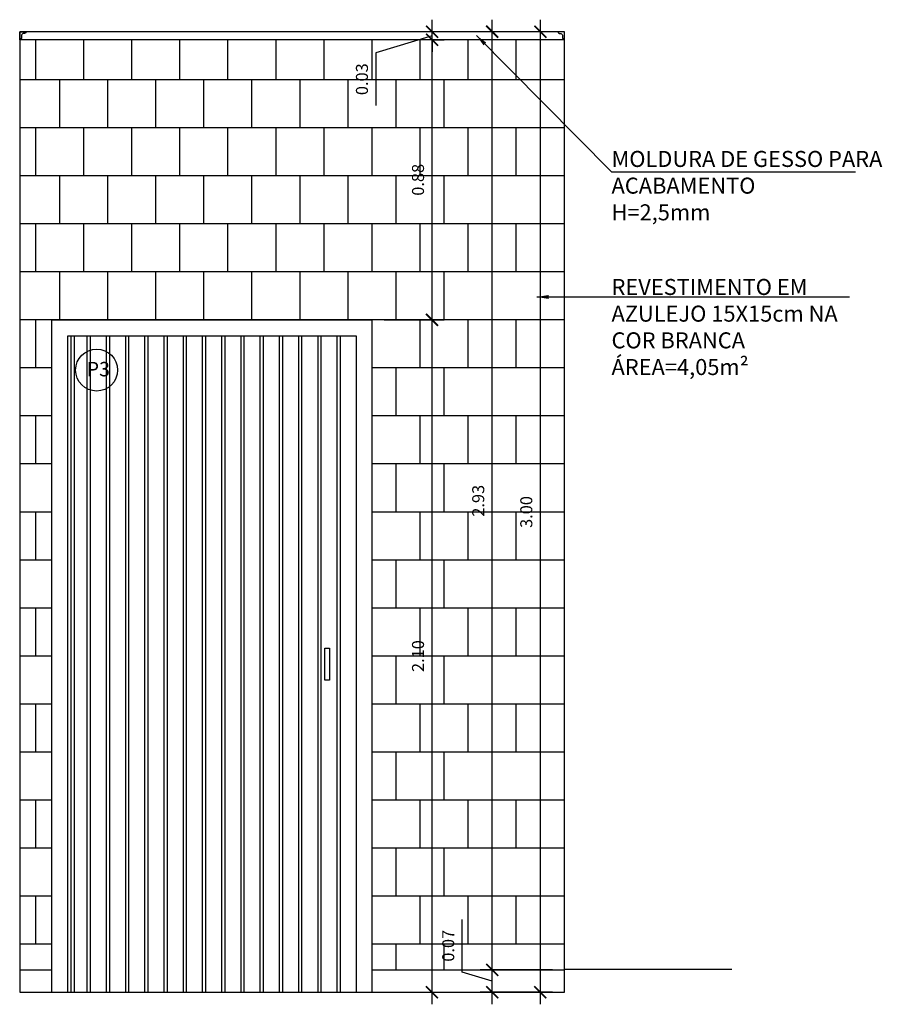
# Model space of a CAD drawing. Units: millimetres. Extents: x 2193 to 2491, y 1175 to 1323.
# Drawn here: x 2208 to 2211, y 1213 to 1216 of the extents above; entities that cross this region are included whole.
import ezdxf

# ---------------------------------------------------------------- set-up
doc = ezdxf.new("R2010")
doc.units = ezdxf.units.MM
for name, color, linetype in [('Arq- Cotas', 1, 'Continuous'), ('Arq-Blocos', 1, 'Continuous'), ('Arq-Cotas', 1, 'Continuous'), ('Arq-Esquadrias', 2, 'Continuous'), ('Arq-Parede', 3, 'Continuous'), ('Arq-Portas', 1, 'Continuous'), ('Arq-Rev. Parede', 253, 'Continuous'), ('Arq-Textos', 2, 'Continuous')]:
    doc.layers.add(name, color=color, linetype=linetype)
doc.styles.add('ROMANS', font='romans')
doc.styles.get("Standard").update_dxf_attribs({"font": 'romans.shx'})
doc.dimstyles.new('Escala 1-25', dxfattribs={"dimscale": 0, "dimtxt": 0.0375, "dimasz": 0.0375, "dimexe": 0.0375, "dimexo": 0.0375, "dimgap": 0.025, "dimtad": 1, "dimzin": 1, "dimdsep": 46, "dimtxsty": 'ROMANS', "dimblk": 'ARCHTICK', "dimcen": 0.0375, "dimdle": 0.0375, "dimclrd": 1, "dimclre": 1, "dimclrt": 2, "dimaunit": 1, "dimadec": 4, "dimazin": 0, "dimtfac": 1, "dimtofl": 0, "dimtmove": 1, "dimatfit": 3, "dimfxl": 0, "dimtolj": 1, "dimtzin": 0, "dimarcsym": 0})

# ---------------------------------------------------------------- blocks, each defined once
blk = doc.blocks.new('_ArchTick')
at = {"color": 0, "linetype": 'ByBlock', "const_width": 0.15}
blk.add_lwpolyline([(-0.5, -0.5), (0.5, 0.5)], dxfattribs=at)
blk = doc.blocks.new('*D654')
at = {"layer": 'Arq- Cotas', "color": 1, "lineweight": -2, "transparency": 16777216}
for p, q in [((2209.245, 1212.9899), (2209.245, 1215.1649)), ((2209.0956, 1215.1274), (2209.2825, 1215.1274)), ((2209.0956, 1213.0274), (2209.2825, 1213.0274))]:
    blk.add_line(p, q, dxfattribs=at)
at = {"layer": 'Defpoints', "color": 0, "transparency": 16777216}
for p in [(2209.0581, 1215.1274), (2209.245, 1215.1274), (2209.0581, 1213.0274)]:
    blk.add_point(p, dxfattribs=at)
at = {"layer": 'Arq- Cotas', "color": 1, "lineweight": -2, "transparency": 16777216, "xscale": 0.0375, "yscale": 0.0375, "zscale": 0.0375}
for p, rotation in [((2209.245, 1215.1274), 90), ((2209.245, 1213.0274), 270)]:
    blk.add_blockref('_ArchTick', p, dxfattribs=dict(at, rotation=rotation))
at = {"layer": 'Arq- Cotas', "color": 2, "transparency": 16777216, "insert": (2209.2013, 1214.0774), "char_height": 0.0375, "attachment_point": 5, "rotation": 90, "style": 'ROMANS'}
blk.add_mtext('\\A1;2.10', dxfattribs=at)
blk = doc.blocks.new('*D655')
at = {"layer": 'Arq- Cotas', "color": 1, "lineweight": -2, "transparency": 16777216}
for p, q in [((2209.245, 1215.0899), (2209.245, 1216.0399)), ((2209.2456, 1216.0024), (2209.2825, 1216.0024)), ((2209.0956, 1215.1274), (2209.2825, 1215.1274))]:
    blk.add_line(p, q, dxfattribs=at)
at = {"layer": 'Defpoints', "color": 0, "transparency": 16777216}
for p in [(2209.2081, 1216.0024), (2209.245, 1216.0024), (2209.0581, 1215.1274)]:
    blk.add_point(p, dxfattribs=at)
at = {"layer": 'Arq- Cotas', "color": 1, "lineweight": -2, "transparency": 16777216, "xscale": 0.0375, "yscale": 0.0375, "zscale": 0.0375}
for p, rotation in [((2209.245, 1216.0024), 90), ((2209.245, 1215.1274), 270)]:
    blk.add_blockref('_ArchTick', p, dxfattribs=dict(at, rotation=rotation))
at = {"layer": 'Arq- Cotas', "color": 2, "transparency": 16777216, "insert": (2209.2013, 1215.5649), "char_height": 0.0375, "attachment_point": 5, "rotation": 90, "style": 'ROMANS'}
blk.add_mtext('\\A1;0.88', dxfattribs=at)
blk = doc.blocks.new('*D656')
at = {"layer": 'Arq- Cotas', "color": 1, "lineweight": -2, "transparency": 16777216}
for p, q in [((2209.245, 1216.0274), (2209.245, 1216.0649)), ((2209.245, 1216.0149), (2209.07, 1215.9611)), ((2209.245, 1216.0024), (2209.245, 1216.0274)), ((2209.245, 1216.0024), (2209.245, 1215.9649)), ((2209.2456, 1216.0024), (2209.2825, 1216.0024)), ((2209.07, 1215.9611), (2209.07, 1215.7968))]:
    blk.add_line(p, q, dxfattribs=at)
at = {"layer": 'Defpoints', "color": 0, "transparency": 16777216}
for p in [(2209.245, 1216.0274), (2209.245, 1216.0274), (2209.2081, 1216.0024)]:
    blk.add_point(p, dxfattribs=at)
at = {"layer": 'Arq- Cotas', "color": 1, "lineweight": -2, "transparency": 16777216, "xscale": 0.0375, "yscale": 0.0375, "zscale": 0.0375}
for p, rotation in [((2209.245, 1216.0274), 270), ((2209.245, 1216.0024), 90)]:
    blk.add_blockref('_ArchTick', p, dxfattribs=dict(at, rotation=rotation))
at = {"layer": 'Arq- Cotas', "color": 2, "transparency": 16777216, "insert": (2209.0263, 1215.879), "char_height": 0.0375, "attachment_point": 5, "rotation": 90, "style": 'ROMANS'}
blk.add_mtext('\\A1;0.03', dxfattribs=at)
blk = doc.blocks.new('*D657')
at = {"layer": 'Arq- Cotas', "color": 1, "lineweight": -2, "transparency": 16777216}
for p, q in [((2209.3393, 1213.0905), (2209.3393, 1213.2548)), ((2209.4331, 1212.9899), (2209.4331, 1213.1349)), ((2209.4331, 1213.0624), (2209.3393, 1213.0905)), ((2209.6206, 1213.0974), (2209.3956, 1213.0974)), ((2209.6206, 1213.0274), (2209.3956, 1213.0274))]:
    blk.add_line(p, q, dxfattribs=at)
at = {"layer": 'Defpoints', "color": 0, "transparency": 16777216}
for p in [(2209.4331, 1213.0974), (2209.6581, 1213.0974), (2209.6581, 1213.0274)]:
    blk.add_point(p, dxfattribs=at)
at = {"layer": 'Arq- Cotas', "color": 1, "lineweight": -2, "transparency": 16777216, "xscale": 0.0375, "yscale": 0.0375, "zscale": 0.0375}
for p, rotation in [((2209.4331, 1213.0974), 90), ((2209.4331, 1213.0274), 270)]:
    blk.add_blockref('_ArchTick', p, dxfattribs=dict(at, rotation=rotation))
at = {"layer": 'Arq- Cotas', "color": 2, "transparency": 16777216, "insert": (2209.2956, 1213.1727), "char_height": 0.0375, "attachment_point": 5, "rotation": 90, "style": 'ROMANS'}
blk.add_mtext('\\A1;0.07', dxfattribs=at)
blk = doc.blocks.new('*D658')
at = {"layer": 'Arq- Cotas', "color": 1, "lineweight": -2, "transparency": 16777216}
for p, q in [((2209.4331, 1213.0599), (2209.4331, 1216.0649)), ((2209.6206, 1213.0974), (2209.3956, 1213.0974))]:
    blk.add_line(p, q, dxfattribs=at)
at = {"layer": 'Defpoints', "color": 0, "transparency": 16777216}
for p in [(2209.4331, 1216.0274), (2209.4331, 1216.0274), (2209.6581, 1213.0974)]:
    blk.add_point(p, dxfattribs=at)
at = {"layer": 'Arq- Cotas', "color": 1, "lineweight": -2, "transparency": 16777216, "xscale": 0.0375, "yscale": 0.0375, "zscale": 0.0375}
for p, rotation in [((2209.4331, 1216.0274), 90), ((2209.4331, 1213.0974), 270)]:
    blk.add_blockref('_ArchTick', p, dxfattribs=dict(at, rotation=rotation))
at = {"layer": 'Arq- Cotas', "color": 2, "transparency": 16777216, "insert": (2209.3893, 1214.5624), "char_height": 0.0375, "attachment_point": 5, "rotation": 90, "style": 'ROMANS'}
blk.add_mtext('\\A1;2.93', dxfattribs=at)
blk = doc.blocks.new('*D659')
at = {"layer": 'Arq- Cotas', "color": 1, "lineweight": -2, "transparency": 16777216}
for p, q in [((2209.5831, 1212.9899), (2209.5831, 1216.0649)), ((2209.6206, 1216.0274), (2209.5456, 1216.0274)), ((2209.6206, 1213.0274), (2209.5456, 1213.0274))]:
    blk.add_line(p, q, dxfattribs=at)
at = {"layer": 'Defpoints', "color": 0, "transparency": 16777216}
for p in [(2209.5831, 1216.0274), (2209.6581, 1216.0274), (2209.6581, 1213.0274)]:
    blk.add_point(p, dxfattribs=at)
at = {"layer": 'Arq- Cotas', "color": 1, "lineweight": -2, "transparency": 16777216, "xscale": 0.0375, "yscale": 0.0375, "zscale": 0.0375}
for p, rotation in [((2209.5831, 1216.0274), 90), ((2209.5831, 1213.0274), 270)]:
    blk.add_blockref('_ArchTick', p, dxfattribs=dict(at, rotation=rotation))
at = {"layer": 'Arq- Cotas', "color": 2, "transparency": 16777216, "insert": (2209.5393, 1214.5274), "char_height": 0.0375, "attachment_point": 5, "rotation": 90, "style": 'ROMANS'}
blk.add_mtext('\\A1;3.00', dxfattribs=at)

msp = doc.modelspace()

# ---------------------------------------------------------------- linework, layer by layer
at = {"layer": 'Arq-Blocos'}
msp.add_circle((2208.1982, 1214.9707), 0.0655, dxfattribs=at)
at = {"layer": 'Arq-Esquadrias'}
msp.add_lwpolyline([(2208.9254, 1214.1024), (2208.9254, 1214.0024), (2208.9104, 1214.0024), (2208.9104, 1214.1024)], close=True, dxfattribs=at)
at = {"layer": 'Arq-Parede'}
for p, q in [((2207.9581, 1216.0274), (2207.9581, 1213.0274)), ((2209.6581, 1216.0274), (2207.9581, 1216.0274)), ((2209.6581, 1213.0274), (2209.6581, 1216.0274)), ((2207.9581, 1213.0274), (2209.6581, 1213.0274))]:
    msp.add_line(p, q, dxfattribs=at)
at = {"layer": 'Arq-Portas'}
for p, q in [((2208.0581, 1213.0274), (2208.0581, 1215.1274)), ((2209.0581, 1213.0274), (2209.0581, 1215.1274))]:
    msp.add_line(p, q, dxfattribs=at)
at = {"layer": 'Arq-Portas', "color": 252}
for p, q in [((2208.1181, 1215.0774), (2208.1181, 1213.0274)), ((2208.1281, 1215.0774), (2208.1281, 1213.0274)), ((2208.1681, 1215.0774), (2208.1681, 1213.0274)), ((2208.1781, 1215.0774), (2208.1781, 1213.0274)), ((2208.2281, 1215.0774), (2208.2281, 1213.0274)), ((2208.2381, 1215.0774), (2208.2381, 1213.0274)), ((2208.2881, 1215.0774), (2208.2881, 1213.0274)), ((2208.2981, 1215.0774), (2208.2981, 1213.0274)), ((2208.3481, 1215.0774), (2208.3481, 1213.0274)), ((2208.3581, 1215.0774), (2208.3581, 1213.0274)), ((2208.4081, 1215.0774), (2208.4081, 1213.0274)), ((2208.4181, 1215.0774), (2208.4181, 1213.0274)), ((2208.4681, 1215.0774), (2208.4681, 1213.0274)), ((2208.4781, 1215.0774), (2208.4781, 1213.0274)), ((2208.5281, 1215.0774), (2208.5281, 1213.0274)), ((2208.5381, 1215.0774), (2208.5381, 1213.0274)), ((2208.5881, 1215.0774), (2208.5881, 1213.0274)), ((2208.5981, 1215.0774), (2208.5981, 1213.0274)), ((2208.6481, 1215.0774), (2208.6481, 1213.0274)), ((2208.6581, 1215.0774), (2208.6581, 1213.0274)), ((2208.7081, 1215.0774), (2208.7081, 1213.0274)), ((2208.7181, 1215.0774), (2208.7181, 1213.0274)), ((2208.7681, 1215.0774), (2208.7681, 1213.0274)), ((2208.7781, 1215.0774), (2208.7781, 1213.0274)), ((2208.8281, 1215.0774), (2208.8281, 1213.0274)), ((2208.8381, 1215.0774), (2208.8381, 1213.0274)), ((2208.8881, 1215.0774), (2208.8881, 1213.0274)), ((2208.8981, 1215.0774), (2208.8981, 1213.0274)), ((2208.9481, 1215.0774), (2208.9481, 1213.0274)), ((2208.9581, 1215.0774), (2208.9581, 1213.0274))]:
    msp.add_line(p, q, dxfattribs=at)
at = {"layer": 'Arq-Portas'}
for points in [[(2208.0581, 1215.1274), (2209.0581, 1215.1274)], [(2208.1081, 1213.0274), (2208.1081, 1215.0774), (2209.0081, 1215.0774), (2209.0081, 1213.0274)]]:
    msp.add_lwpolyline(points, dxfattribs=at)
at = {"layer": 'Arq-Rev. Parede', "color": 1}
for p, q in [((2209.6581, 1216.0024), (2207.9581, 1216.0024)), ((2207.9581, 1213.0974), (2208.0581, 1213.0974)), ((2209.0581, 1213.0974), (2209.6581, 1213.0974))]:
    msp.add_line(p, q, dxfattribs=at)
at = {"layer": 'Arq-Rev. Parede'}
for p, q in [((2208.0081, 1215.8774), (2208.0081, 1216.0024)), ((2208.1581, 1215.8774), (2208.1581, 1216.0024)), ((2208.3081, 1215.8774), (2208.3081, 1216.0024)), ((2208.4581, 1215.8774), (2208.4581, 1216.0024)), ((2208.6081, 1215.8774), (2208.6081, 1216.0024)), ((2208.7581, 1215.8774), (2208.7581, 1216.0024)), ((2208.9081, 1215.8774), (2208.9081, 1216.0024)), ((2209.0581, 1215.8774), (2209.0581, 1216.0024)), ((2209.2081, 1215.8774), (2209.2081, 1216.0024)), ((2209.3581, 1215.8774), (2209.3581, 1216.0024)), ((2209.5081, 1215.8774), (2209.5081, 1216.0024)), ((2209.6581, 1215.8774), (2207.9581, 1215.8774)), ((2208.0831, 1215.7274), (2208.0831, 1215.8774)), ((2208.2331, 1215.7274), (2208.2331, 1215.8774)), ((2208.3831, 1215.7274), (2208.3831, 1215.8774)), ((2208.5331, 1215.7274), (2208.5331, 1215.8774)), ((2208.6831, 1215.7274), (2208.6831, 1215.8774)), ((2208.8331, 1215.7274), (2208.8331, 1215.8774)), ((2208.9831, 1215.7274), (2208.9831, 1215.8774)), ((2209.1331, 1215.7274), (2209.1331, 1215.8774)), ((2209.2831, 1215.7274), (2209.2831, 1215.8774)), ((2209.4331, 1215.7274), (2209.4331, 1215.8774)), ((2209.5831, 1215.7274), (2209.5831, 1215.8774)), ((2209.6581, 1215.7274), (2207.9581, 1215.7274)), ((2208.0081, 1215.5774), (2208.0081, 1215.7274)), ((2208.1581, 1215.5774), (2208.1581, 1215.7274)), ((2208.3081, 1215.5774), (2208.3081, 1215.7274)), ((2208.4581, 1215.5774), (2208.4581, 1215.7274)), ((2208.6081, 1215.5774), (2208.6081, 1215.7274)), ((2208.7581, 1215.5774), (2208.7581, 1215.7274)), ((2208.9081, 1215.5774), (2208.9081, 1215.7274)), ((2209.0581, 1215.5774), (2209.0581, 1215.7274)), ((2209.2081, 1215.5774), (2209.2081, 1215.7274)), ((2209.3581, 1215.5774), (2209.3581, 1215.7274)), ((2209.5081, 1215.5774), (2209.5081, 1215.7274)), ((2209.6581, 1215.5774), (2207.9581, 1215.5774)), ((2208.0831, 1215.4274), (2208.0831, 1215.5774)), ((2208.2331, 1215.4274), (2208.2331, 1215.5774)), ((2208.3831, 1215.4274), (2208.3831, 1215.5774)), ((2208.5331, 1215.4274), (2208.5331, 1215.5774)), ((2208.6831, 1215.4274), (2208.6831, 1215.5774)), ((2208.8331, 1215.4274), (2208.8331, 1215.5774)), ((2208.9831, 1215.4274), (2208.9831, 1215.5774)), ((2209.1331, 1215.4274), (2209.1331, 1215.5774)), ((2209.2831, 1215.4274), (2209.2831, 1215.5774)), ((2209.4331, 1215.4274), (2209.4331, 1215.5774)), ((2209.5831, 1215.4274), (2209.5831, 1215.5774)), ((2209.6581, 1215.4274), (2207.9581, 1215.4274)), ((2208.0081, 1215.2774), (2208.0081, 1215.4274)), ((2208.1581, 1215.2774), (2208.1581, 1215.4274)), ((2208.3081, 1215.2774), (2208.3081, 1215.4274)), ((2208.4581, 1215.2774), (2208.4581, 1215.4274)), ((2208.6081, 1215.2774), (2208.6081, 1215.4274)), ((2208.7581, 1215.2774), (2208.7581, 1215.4274)), ((2208.9081, 1215.2774), (2208.9081, 1215.4274)), ((2209.0581, 1215.2774), (2209.0581, 1215.4274)), ((2209.2081, 1215.2774), (2209.2081, 1215.4274)), ((2209.3581, 1215.2774), (2209.3581, 1215.4274)), ((2209.5081, 1215.2774), (2209.5081, 1215.4274)), ((2209.6581, 1215.2774), (2207.9581, 1215.2774)), ((2208.0831, 1215.1274), (2208.0831, 1215.2774)), ((2208.2331, 1215.1274), (2208.2331, 1215.2774)), ((2208.3831, 1215.1274), (2208.3831, 1215.2774)), ((2208.5331, 1215.1274), (2208.5331, 1215.2774)), ((2208.6831, 1215.1274), (2208.6831, 1215.2774)), ((2208.8331, 1215.1274), (2208.8331, 1215.2774)), ((2208.9831, 1215.1274), (2208.9831, 1215.2774)), ((2209.1331, 1215.1274), (2209.1331, 1215.2774)), ((2209.2831, 1215.1274), (2209.2831, 1215.2774)), ((2209.4331, 1215.1274), (2209.4331, 1215.2774)), ((2209.5831, 1215.1274), (2209.5831, 1215.2774)), ((2209.6581, 1215.1274), (2207.9581, 1215.1274)), ((2208.0081, 1214.9774), (2208.0081, 1215.1274)), ((2209.2081, 1214.9774), (2209.2081, 1215.1274)), ((2209.3581, 1214.9774), (2209.3581, 1215.1274)), ((2209.5081, 1214.9774), (2209.5081, 1215.1274)), ((2208.0581, 1214.9774), (2207.9581, 1214.9774)), ((2209.6581, 1214.9774), (2209.0581, 1214.9774)), ((2209.1331, 1214.8274), (2209.1331, 1214.9774)), ((2209.2831, 1214.8274), (2209.2831, 1214.9774)), ((2209.4331, 1214.8274), (2209.4331, 1214.9774)), ((2209.5831, 1214.8274), (2209.5831, 1214.9774)), ((2208.0581, 1214.8274), (2207.9581, 1214.8274)), ((2208.0081, 1214.6774), (2208.0081, 1214.8274)), ((2209.6581, 1214.8274), (2209.0581, 1214.8274)), ((2209.2081, 1214.6774), (2209.2081, 1214.8274)), ((2209.3581, 1214.6774), (2209.3581, 1214.8274)), ((2209.5081, 1214.6774), (2209.5081, 1214.8274)), ((2208.0581, 1214.6774), (2207.9581, 1214.6774)), ((2209.6581, 1214.6774), (2209.0581, 1214.6774)), ((2209.1331, 1214.5274), (2209.1331, 1214.6774)), ((2209.2831, 1214.5274), (2209.2831, 1214.6774)), ((2209.4331, 1214.5274), (2209.4331, 1214.6774)), ((2209.5831, 1214.5274), (2209.5831, 1214.6774)), ((2208.0581, 1214.5274), (2207.9581, 1214.5274)), ((2208.0081, 1214.3774), (2208.0081, 1214.5274)), ((2209.6581, 1214.5274), (2209.0581, 1214.5274)), ((2209.2081, 1214.3774), (2209.2081, 1214.5274)), ((2209.3581, 1214.3774), (2209.3581, 1214.5274)), ((2209.5081, 1214.3774), (2209.5081, 1214.5274)), ((2208.0581, 1214.3774), (2207.9581, 1214.3774)), ((2209.6581, 1214.3774), (2209.0581, 1214.3774)), ((2209.1331, 1214.2274), (2209.1331, 1214.3774)), ((2209.2831, 1214.2274), (2209.2831, 1214.3774)), ((2209.4331, 1214.2274), (2209.4331, 1214.3774)), ((2209.5831, 1214.2274), (2209.5831, 1214.3774)), ((2208.0581, 1214.2274), (2207.9581, 1214.2274)), ((2208.0081, 1214.0774), (2208.0081, 1214.2274)), ((2209.6581, 1214.2274), (2209.0581, 1214.2274)), ((2209.2081, 1214.0774), (2209.2081, 1214.2274)), ((2209.3581, 1214.0774), (2209.3581, 1214.2274)), ((2209.5081, 1214.0774), (2209.5081, 1214.2274)), ((2208.0581, 1214.0774), (2207.9581, 1214.0774)), ((2209.6581, 1214.0774), (2209.0581, 1214.0774)), ((2209.1331, 1213.9274), (2209.1331, 1214.0774)), ((2209.2831, 1213.9274), (2209.2831, 1214.0774)), ((2209.4331, 1213.9274), (2209.4331, 1214.0774)), ((2209.5831, 1213.9274), (2209.5831, 1214.0774)), ((2208.0581, 1213.9274), (2207.9581, 1213.9274)), ((2208.0081, 1213.7774), (2208.0081, 1213.9274)), ((2209.6581, 1213.9274), (2209.0581, 1213.9274)), ((2209.2081, 1213.7774), (2209.2081, 1213.9274)), ((2209.3581, 1213.7774), (2209.3581, 1213.9274)), ((2209.5081, 1213.7774), (2209.5081, 1213.9274)), ((2208.0581, 1213.7774), (2207.9581, 1213.7774)), ((2209.6581, 1213.7774), (2209.0581, 1213.7774)), ((2209.1331, 1213.6274), (2209.1331, 1213.7774)), ((2209.2831, 1213.6274), (2209.2831, 1213.7774)), ((2209.4331, 1213.6274), (2209.4331, 1213.7774)), ((2209.5831, 1213.6274), (2209.5831, 1213.7774)), ((2208.0581, 1213.6274), (2207.9581, 1213.6274)), ((2208.0081, 1213.4774), (2208.0081, 1213.6274)), ((2209.6581, 1213.6274), (2209.0581, 1213.6274)), ((2209.2081, 1213.4774), (2209.2081, 1213.6274)), ((2209.3581, 1213.4774), (2209.3581, 1213.6274)), ((2209.5081, 1213.4774), (2209.5081, 1213.6274)), ((2208.0581, 1213.4774), (2207.9581, 1213.4774)), ((2209.6581, 1213.4774), (2209.0581, 1213.4774)), ((2209.1331, 1213.3274), (2209.1331, 1213.4774)), ((2209.2831, 1213.3274), (2209.2831, 1213.4774)), ((2209.4331, 1213.3274), (2209.4331, 1213.4774)), ((2209.5831, 1213.3274), (2209.5831, 1213.4774)), ((2208.0581, 1213.3274), (2207.9581, 1213.3274)), ((2208.0081, 1213.1774), (2208.0081, 1213.3274)), ((2209.6581, 1213.3274), (2209.0581, 1213.3274)), ((2209.2081, 1213.1774), (2209.2081, 1213.3274)), ((2209.3581, 1213.1774), (2209.3581, 1213.3274)), ((2209.5081, 1213.1774), (2209.5081, 1213.3274)), ((2208.0581, 1213.1774), (2207.9581, 1213.1774)), ((2209.6581, 1213.1774), (2209.0581, 1213.1774)), ((2209.1331, 1213.0974), (2209.1331, 1213.1774)), ((2209.2831, 1213.0974), (2209.2831, 1213.1774)), ((2209.4331, 1213.0974), (2209.4331, 1213.1774)), ((2209.5831, 1213.0974), (2209.5831, 1213.1774))]:
    msp.add_line(p, q, dxfattribs=at)
at = {"layer": 'Arq-Rev. Parede', "color": 2}
for points in [[(2207.9781, 1216.0274, -0.317469), (2207.9735, 1216.0216), (2207.9691, 1216.0215, 0.414214), (2207.9641, 1216.0165), (2207.9641, 1216.0074, -0.325178), (2207.9581, 1216.0024), (2207.9581, 1216.0274), (2207.9781, 1216.0274)], [(2209.6381, 1216.0274, 0.317469), (2209.6427, 1216.0216), (2209.6471, 1216.0215, -0.414214), (2209.6521, 1216.0165), (2209.6521, 1216.0074, 0.325178), (2209.6581, 1216.0024), (2209.6581, 1216.0274), (2209.6381, 1216.0274)]]:
    msp.add_lwpolyline(points, format="xyb", close=True, dxfattribs=at)
at = {"layer": 'Arq-Textos', "color": 1}
msp.add_line((2209.6581, 1213.1001), (2210.1806, 1213.1001), dxfattribs=at)

# ---------------------------------------------------------------- texts
at = {"layer": 'Arq-Blocos', "color": 2, "insert": (2208.1669, 1214.9961), "char_height": 0.045, "width": 0.16027, "attachment_point": 1}
msp.add_mtext('P3', dxfattribs=at)
at = {"layer": 'Arq-Textos', "color": 2, "char_height": 0.05, "attachment_point": 1}
for s, insert, width in [('{\\C256;MOLDURA DE GESSO PARA ACABAMENTO\\PH=2,5mm}', (2209.8053, 1215.655), 0.975537), ('{\\C256;REVESTIMENTO EM AZULEJO 15X15cm NA COR BRANCA\\PÁREA=4,05m²}', (2209.8053, 1215.2552), 0.816262)]:
    msp.add_mtext(s, dxfattribs=dict(at, insert=insert, width=width))

# ---------------------------------------------------------------- dimensions: what is measured, and where the dimension line sits
at = {"layer": 'Arq- Cotas'}
dim = msp.add_linear_dim(base=(2209.2450017875, 1216.0274146884), p1=(2209.2080726698, 1216.0024146884), p2=(2209.2450017875, 1216.0274146884), angle=90, dimstyle='Escala 1-25', override={"dimscale": 1, "dimfxl": 0.025}, dxfattribs=at)
dim.commit()
dim.dimension.update_dxf_attribs({"geometry": '*D656', "text_midpoint": (2209.0700017875, 1215.9360985392), "dimtype": 160})
for base, p1, p2, picture, middle in [((2209.2450017875, 1216.0024146884), (2209.0580726698, 1215.1274146884), (2209.2080726698, 1216.0024146884), '*D655', (2209.2012517875, 1215.5649146884)), ((2209.4331, 1216.0274), (2209.6581, 1213.0974), (2209.4331, 1216.0274), '*D658', (2209.3893, 1214.5624)), ((2209.5831, 1216.0274), (2209.6581, 1213.0274), (2209.6581, 1216.0274), '*D659', (2209.5393, 1214.5274)), ((2209.245, 1215.1274), (2209.0581, 1213.0274), (2209.0581, 1215.1274), '*D654', (2209.2013, 1214.0774)), ((2209.4331, 1213.0974), (2209.6581, 1213.0274), (2209.6581, 1213.0974), '*D657', (2209.2956, 1213.1155))]:
    dim = msp.add_linear_dim(base=base, p1=p1, p2=p2, angle=90, dimstyle='Escala 1-25', override={"dimscale": 1, "dimfxl": 0.025}, dxfattribs=at)
    dim.commit()
    dim.dimension.update_dxf_attribs({"geometry": picture, "text_midpoint": middle})

# ---------------------------------------------------------------- leaders
at = {"layer": 'Arq-Cotas'}
for points in [[(2209.3838, 1216.0156), (2209.8053, 1215.5895), (2210.5664, 1215.5895)], [(2209.5718, 1215.1989), (2210.5479, 1215.1989)]]:
    msp.add_leader(points, dimstyle='Escala 1-25', override={"dimscale": 1}, dxfattribs=at)

doc.saveas('drawing.dxf')
